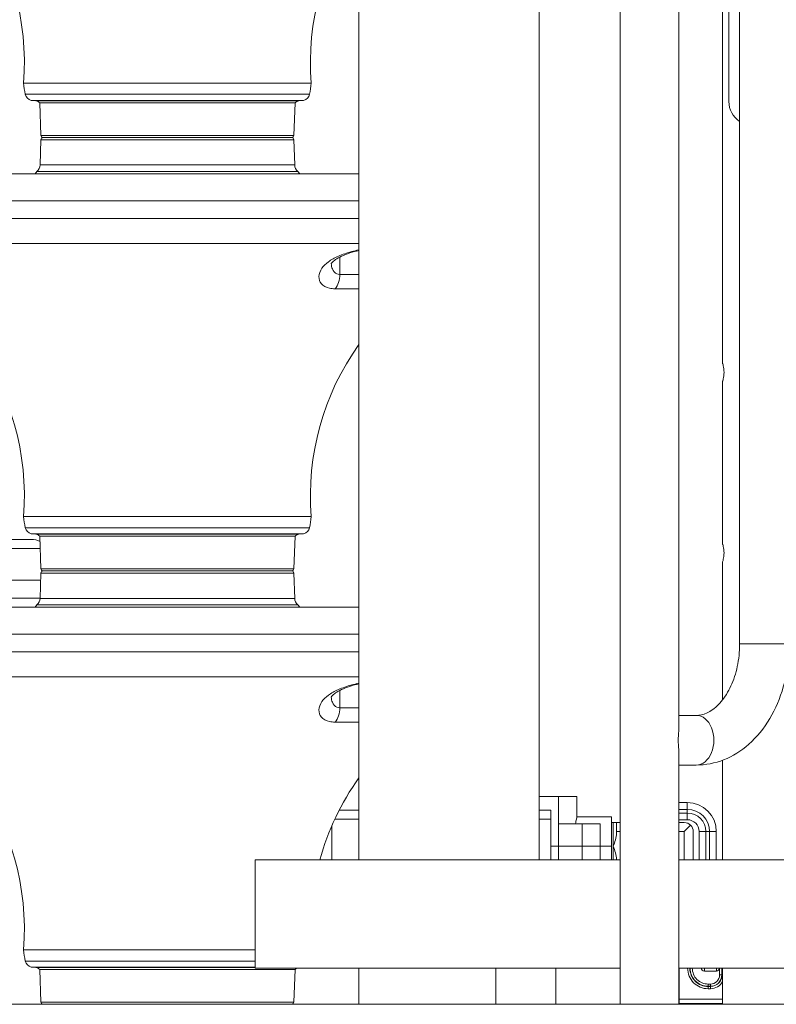
# Model space of a CAD drawing. Extents: x 0 to 25200, y -53460 to 17820.
# Drawn here: x 6789 to 7322, y -14336 to -13643 of the extents above; entities that cross this region are included whole.
import ezdxf

# ---------------------------------------------------------------- set-up
doc = ezdxf.new("R2010")
doc.units = 0
doc.header["$MEASUREMENT"] = 0
doc.header["$PDMODE"] = 1
doc.layers.get('0').update_dxf_attribs({"linetype": 'CONTINUOUS'})
doc.layers.get('DefPoints').update_dxf_attribs({"linetype": 'CONTINUOUS'})
for name, color, linetype, lineweight in [('FRAM3', 1, 'CONTINUOUS', 50), ('外形線', 7, 'CONTINUOUS', 18), ('寸法線', 3, 'CONTINUOUS', 18)]:
    doc.layers.add(name, color=color, linetype=linetype, lineweight=lineweight)
doc.styles.get("Standard").update_dxf_attribs({"font": 'TXT.SHX', "bigfont": 'bigfont.shx'})
doc.dimstyles.new('60ベース', dxfattribs={"dimscale": 60, "dimtxt": 3, "dimasz": 3, "dimexe": 0, "dimexo": 1, "dimgap": 1, "dimtad": 3, "dimdec": 1, "dimdsep": 46, "dimtxsty": 'STANDARD', "dimblk": 'DOTSMALL', "dimcen": 0, "dimclrd": 256, "dimclre": 256, "dimclrt": 7, "dimadec": 3, "dimazin": 2, "dimtfac": 1, "dimtdec": 1, "dimtix": 1, "dimtmove": 2, "dimatfit": 2, "dimldrblk": 'OPEN', "dimfxl": 1, "dimtolj": 1, "dimlwd": -1, "dimlwe": -1, "dimarcsym": 0})

# ---------------------------------------------------------------- blocks, each defined once
blk = doc.blocks.new('_DotSmall')
at = {"layer": 'FRAM3', "color": 0, "const_width": 0.5}
blk.add_lwpolyline([(-0.0625, 0, 1), (0.0625, 0, 1)], format="xyb", close=True, dxfattribs=at)
blk = doc.blocks.new('*D39')
at = {"layer": 'DefPoints', "color": 0}
for p in [(12805.6, -8710), (12805.6, -11591.44), (4240, -13996.48)]:
    blk.add_point(p, dxfattribs=at)
at = {"layer": '寸法線'}
for p, q in [((4240, -13936.48), (4240, -8710)), ((4240, -8710), (12805.6, -8710)), ((12805.6, -11531.44), (12805.6, -8710))]:
    blk.add_line(p, q, dxfattribs=at)
at = {"layer": '寸法線', "xscale": 180, "yscale": 180, "zscale": 180, "rotation": 180}
blk.add_blockref('_DotSmall', (4240, -8710), dxfattribs=at)
at = {"layer": '寸法線', "xscale": 180, "yscale": 180, "zscale": 180}
blk.add_blockref('_DotSmall', (12805.6, -8710), dxfattribs=at)
at = {"layer": '寸法線', "color": 7, "insert": (8522.8, -8560), "char_height": 180, "attachment_point": 5}
blk.add_mtext('\\A1;8565', dxfattribs=at)
blk = doc.blocks.new('_OPEN')
at = {"color": 0, "linetype": 'ByBlock'}
for p, q in [((-1, 0.1667), (0, 0)), ((0, 0), (-1, -0.1667)), ((0, 0), (-1, 0))]:
    blk.add_line(p, q, dxfattribs=at)

msp = doc.modelspace()

# ---------------------------------------------------------------- linework, layer by layer
at = {"layer": '外形線', "extrusion": (0, 1, 0)}
for p, q in [((7211.79829983, -13361.87841095), (7211.79829983, -14335.86322215)), ((7253.07329983, -13397.71663989), (7253.07329983, -14140.53480441)), ((7283.79771383, -13416.50978972), (7283.79771383, -13885.01322215)), ((7295.79560492, -14082.30772215), (7295.79560492, -13455.94372215)), ((7027.82870315, -14234.26322215), (7027.82870315, -13488.09928843)), ((7154.82870315, -14234.26322215), (7154.82870315, -13488.09928843)), ((7288.17921383, -13633.04522215), (7288.17921383, -13700.86322215)), ((6791.92536755, -13687.98811149), (6994.36206883, -13687.98811149)), ((6793.1809577, -13695.81718953), (6993.10647868, -13695.81718953)), ((6797.28965657, -13700.14689535), (6988.99777982, -13700.14689535)), ((6800.68867118, -13700.48282123), (6797.28965657, -13700.14689535)), ((6800.68867118, -13700.48282123), (6985.59876521, -13700.48282123)), ((6803.34064902, -13701.75187262), (6982.94678737, -13701.75187262)), ((6804.1807136, -13724.68074553), (6803.34064902, -13701.75187262)), ((6982.10672279, -13724.68074553), (6982.94678737, -13701.75187262)), ((6985.59876521, -13700.48282123), (6988.99777982, -13700.14689535)), ((6804.1807136, -13724.68074553), (6982.10672279, -13724.68074553)), ((6804.17921636, -13727.80003157), (6803.55913567, -13745.52777741)), ((6804.17921636, -13727.80003157), (6982.10822002, -13727.80003157)), ((6805.74909968, -13726.25554663), (6980.53833671, -13726.25554663)), ((6805.78016843, -13726.25641464), (6980.50726796, -13726.25641464)), ((6982.10822002, -13727.80003157), (6982.72830071, -13745.52777741)), ((6803.55913567, -13745.52777741), (6982.72830071, -13745.52777741)), ((6658.20480121, -13751.64468629), (7027.82870315, -13751.64468629)), ((6801.40358302, -13750.06645028), (6800.01140457, -13751.64468629)), ((6801.40358302, -13750.06645028), (6984.88385337, -13750.06645028)), ((6984.88385337, -13750.06645028), (6986.27603181, -13751.64468629)), ((6639.11016694, -13770.78731591), (7027.82870315, -13770.78731591)), ((6639.68472374, -13783.05893052), (7027.82870315, -13783.05893052)), ((6654.26663206, -13800.74113067), (7027.82870315, -13800.74113067)), ((7014.52426723, -13822.4721337), (7014.52426723, -13810.23752169)), ((7014.52426723, -13822.4721337), (7027.82870315, -13822.4721337)), ((7027.82870315, -13832.57701149), (7011.10605152, -13832.57701149)), ((7283.79771383, -13897.71322215), (7283.79771383, -14012.01322215)), ((6791.92536755, -13992.78811149), (6994.36206883, -13992.78811149)), ((6793.1809577, -14000.61718953), (6993.10647868, -14000.61718953)), ((6739.75823967, -14008.83397215), (6797.51339125, -14008.83397215)), ((6797.28965657, -14004.94689535), (6988.99777982, -14004.94689535)), ((6800.68867118, -14005.28282123), (6797.28965657, -14004.94689535)), ((6800.68867118, -14005.28282123), (6985.59876521, -14005.28282123)), ((6803.34064902, -14006.55187262), (6982.94678737, -14006.55187262)), ((6804.1807136, -14029.48074553), (6803.34064902, -14006.55187262)), ((6982.10672279, -14029.48074553), (6982.94678737, -14006.55187262)), ((6985.59876521, -14005.28282123), (6988.99777982, -14004.94689535)), ((6803.65691057, -14015.18397215), (6739.75823967, -14015.18397215)), ((6804.1807136, -14029.48074553), (6982.10672279, -14029.48074553)), ((7283.79771383, -14024.71322215), (7283.79771383, -14121.74165458)), ((6804.17921636, -14032.60003157), (6803.55913567, -14050.32777741)), ((6804.17921636, -14032.60003157), (6982.10822002, -14032.60003157)), ((6805.74909968, -14031.05554663), (6980.53833671, -14031.05554663)), ((6805.78016843, -14031.05641464), (6980.50726796, -14031.05641464)), ((6982.10822002, -14032.60003157), (6982.72830071, -14050.32777741)), ((6739.75823967, -14037.64368546), (6804.00279955, -14037.64368546)), ((6803.56105139, -14050.27300795), (6739.75823967, -14050.27300795)), ((6803.55913567, -14050.32777741), (6982.72830071, -14050.32777741)), ((6658.20480121, -14056.44468629), (7027.82870315, -14056.44468629)), ((6801.40358302, -14054.86645028), (6800.01140457, -14056.44468629)), ((6801.40358302, -14054.86645028), (6984.88385337, -14054.86645028)), ((6984.88385337, -14054.86645028), (6986.27603181, -14056.44468629)), ((6639.11016694, -14075.58731591), (7027.82870315, -14075.58731591)), ((7295.79560492, -14082.30772215), (7330.72060492, -14082.30772215)), ((6639.68472374, -14087.85893052), (7027.82870315, -14087.85893052)), ((6654.26663206, -14105.54113067), (7027.82870315, -14105.54113067)), ((7014.52426723, -14127.2721337), (7014.52426723, -14115.03752169)), ((7014.52426723, -14127.2721337), (7027.82870315, -14127.2721337)), ((7253.07329983, -14132.66322215), (7265.30353724, -14132.66322215)), ((7027.82870315, -14137.37701149), (7011.10605152, -14137.37701149)), ((7253.07329983, -14159.71663989), (7253.07329983, -14335.86322215)), ((7253.07329983, -14167.58822215), (7265.30353724, -14167.58822215)), ((7283.79771383, -14164.18403512), (7283.79771383, -14234.26322215)), ((7168.31835167, -14189.81322215), (7154.82870315, -14189.81322215)), ((7168.31835167, -14189.81322215), (7181.30757928, -14189.81322215)), ((7168.31835167, -14189.81322215), (7168.31837222, -14208.86322215)), ((7181.30757928, -14204.10072215), (7181.30757928, -14189.81322215)), ((7258.96867034, -14193.99037685), (7253.07329983, -14193.99037685)), ((7258.96867034, -14193.99037685), (7258.96867034, -14198.7347541)), ((7027.82870315, -14199.37715592), (7015.1581416, -14199.37715592)), ((7162.81911091, -14199.33822215), (7154.82870315, -14199.33822215)), ((7162.81911091, -14199.37715592), (7154.82870315, -14199.37715592)), ((7162.81911091, -14224.73822215), (7162.81911091, -14199.33822215)), ((7253.07329983, -14198.7347541), (7258.96867034, -14198.7347541)), ((7258.96867034, -14201.30737212), (7253.07329983, -14201.30737212)), ((7258.96867034, -14201.30737212), (7258.96867034, -14198.7347541)), ((7258.96867034, -14206.05174937), (7258.96867034, -14201.30737212)), ((7008.8226791, -14234.26322215), (7008.8226791, -14210.33506381)), ((7027.82870315, -14205.63345316), (7010.93559703, -14205.63345316)), ((7162.81911091, -14205.63345316), (7154.82870315, -14205.63345316)), ((7168.31837222, -14224.73822215), (7168.31837222, -14208.86322215)), ((7184.99121383, -14208.86322215), (7168.31837222, -14208.86322215)), ((7205.62896233, -14204.10072215), (7181.30757928, -14204.10072215)), ((7184.99121383, -14224.73822215), (7184.99121383, -14208.86322215)), ((7184.99121383, -14208.86322215), (7197.69121383, -14208.86322215)), ((7197.69121383, -14224.73822215), (7197.69121383, -14208.86322215)), ((7205.62896233, -14204.10072215), (7205.62896233, -14224.73822215)), ((7205.62896233, -14208.03772215), (7206.81997383, -14208.03772215)), ((7206.81997383, -14224.73822215), (7206.81997383, -14208.03772215)), ((7209.20122383, -14208.03772215), (7211.79829983, -14208.03772215)), ((7209.20122383, -14208.03772215), (7209.20122383, -14214.38772215)), ((7253.07329983, -14206.05174937), (7258.96867034, -14206.05174937)), ((7253.07329983, -14208.03772215), (7256.82622383, -14208.03772215)), ((7261.31635189, -14209.89759409), (7256.82622383, -14214.38772215)), ((7211.79829983, -14214.38772215), (7209.20122383, -14214.38772215)), ((7209.20122383, -14215.50748638), (7209.20122383, -14214.38772215)), ((7256.82622383, -14214.38772215), (7253.07329983, -14214.38772215)), ((7256.82622383, -14234.26322215), (7256.82622383, -14214.38772215)), ((7263.17622383, -14214.38772215), (7263.17622383, -14234.26322215)), ((7267.30464312, -14214.38772215), (7267.30464312, -14234.26322215)), ((7267.30464312, -14214.38772215), (7272.04902037, -14214.38772215)), ((7272.04902037, -14214.38772215), (7274.62163839, -14214.38772215)), ((7272.04902037, -14234.26322215), (7272.04902037, -14214.38772215)), ((7279.36601563, -14214.38772215), (7274.62163839, -14214.38772215)), ((7274.62163839, -14214.38772215), (7274.62163839, -14234.26322215)), ((7279.36601563, -14234.26322215), (7279.36601563, -14214.38772215)), ((7168.31837222, -14224.73822215), (7162.81911091, -14224.73822215)), ((7162.81911091, -14224.73822215), (7168.31837222, -14224.73822215)), ((7162.81911091, -14224.73822215), (7162.81911091, -14234.26322215)), ((7184.99121383, -14224.73822215), (7168.31837222, -14224.73822215)), ((7168.31837222, -14224.73822215), (7168.31837222, -14234.26322215)), ((7168.31837222, -14224.73822215), (7184.99121383, -14224.73822215)), ((7184.99121383, -14224.73822215), (7197.69121383, -14224.73822215)), ((7184.99121383, -14224.73822215), (7184.99121383, -14234.26322215)), ((7197.69121383, -14224.73822215), (7184.99121383, -14224.73822215)), ((7205.62896233, -14224.73822215), (7197.69121383, -14224.73822215)), ((7197.69121383, -14224.73822215), (7197.69121383, -14234.26322215)), ((7205.62896233, -14224.73822215), (7197.69121383, -14224.73822215)), ((7205.62896233, -14224.73822215), (7205.62896233, -14234.26322215)), ((7206.81997383, -14234.26322215), (7206.81997383, -14224.73822215)), ((6954.80371378, -14310.46322215), (6954.80371378, -14234.26322215)), ((6954.80371378, -14234.26322215), (7211.79829983, -14234.26322215)), ((7209.20122383, -14234.26322215), (7209.20122383, -14233.96895792)), ((7253.07329983, -14234.26322215), (7335.80371378, -14234.26322215)), ((6791.92536755, -14297.58811149), (6954.80371378, -14297.58811149)), ((6793.1809577, -14305.41718953), (6954.80371378, -14305.41718953)), ((6797.28965657, -14309.74689535), (6954.80371378, -14309.74689535)), ((6800.68867118, -14310.08282123), (6797.28965657, -14309.74689535)), ((6800.68867118, -14310.08282123), (6954.80371378, -14310.08282123)), ((6803.34064902, -14311.35187262), (6982.94678737, -14311.35187262)), ((6804.1807136, -14334.28074553), (6803.34064902, -14311.35187262)), ((7211.79829983, -14310.46322215), (6954.80371378, -14310.46322215)), ((6982.10672279, -14334.28074553), (6982.94678737, -14311.35187262)), ((7027.82870315, -14335.86322215), (7027.82870315, -14310.46322215)), ((7124.22171378, -14310.46322215), (7124.22171378, -14335.86322215)), ((7166.38571378, -14310.46322215), (7166.38571378, -14335.86322215)), ((7335.80371378, -14310.46322215), (7253.07329983, -14310.46322215)), ((7253.14613704, -14332.13191963), (7253.14613704, -14310.46322215)), ((7270.94964637, -14310.46322215), (7270.94964637, -14310.4636546)), ((7279.52520038, -14310.4636546), (7270.94964637, -14310.4636546)), ((7270.94964637, -14310.4636546), (7270.94964637, -14312.52587759)), ((7270.94964637, -14312.52587759), (7279.52520038, -14312.52587759)), ((7279.52520038, -14310.46322215), (7279.52520038, -14310.4636546)), ((7279.52520038, -14312.52587759), (7279.52520038, -14310.4636546)), ((7281.64189244, -14310.46322215), (7281.64189244, -14315.2261546)), ((7283.22842538, -14315.2261546), (7283.22842538, -14310.46322215)), ((7283.34316825, -14310.46322215), (7283.34316825, -14315.2261546)), ((7283.79771383, -14310.46322215), (7283.79771383, -14335.86322215)), ((7281.64189244, -14315.2261546), (7283.22842538, -14315.2261546)), ((7283.22842538, -14315.2261546), (7283.34316825, -14315.2261546)), ((7283.79771383, -14315.2261546), (7283.34316825, -14315.2261546)), ((7273.64992337, -14321.63062367), (7273.64992337, -14323.21715661)), ((7275.23742337, -14321.63062367), (7273.64992337, -14321.63062367)), ((7273.64992337, -14323.21715661), (7275.23742337, -14323.21715661)), ((7273.64992337, -14323.21715661), (7273.64992337, -14323.33189948)), ((7273.64992337, -14324.91843242), (7273.64992337, -14323.33189948)), ((7275.23742337, -14323.33189948), (7273.64992337, -14323.33189948)), ((7273.64992337, -14324.91843242), (7275.23742337, -14324.91843242)), ((7275.23742337, -14321.63062367), (7275.23742337, -14323.21715661)), ((7275.23742337, -14323.21715661), (7275.23742337, -14323.33189948)), ((7275.23742337, -14324.91843242), (7275.23742337, -14323.33189948)), ((6804.1807136, -14334.28074553), (6982.10672279, -14334.28074553)), ((7283.79771383, -14332.13191963), (7253.14613704, -14332.13191963)), ((7253.14613704, -14332.13191963), (7253.14613704, -14335.30691963)), ((7283.79771383, -14335.30691963), (7253.14613704, -14335.30691963)), ((6805.74909968, -14335.85554663), (6980.53833671, -14335.85554663)), ((6848.69371819, -14335.85554663), (6848.69371819, -14335.86322215)), ((6870.91871819, -14335.86322215), (6848.69371819, -14335.86322215)), ((6870.91871819, -14335.85554663), (6870.91871819, -14335.86322215)), ((6937.59371819, -14335.86322215), (6870.91871819, -14335.86322215)), ((6937.59371819, -14335.85554663), (6937.59371819, -14335.86322215)), ((7124.22171378, -14335.86322215), (7027.82870315, -14335.86322215)), ((7166.38571378, -14335.86322215), (7124.22171378, -14335.86322215)), ((7253.07329983, -14335.86322215), (7211.79829983, -14335.86322215)), ((7283.79771383, -14335.86322215), (7325.96171383, -14335.86322215))]:
    msp.add_line(p, q, dxfattribs=at)
at = {"layer": '外形線'}
msp.add_line((13369.09573967, -14335.86322215), (3539.77665703, -14335.86322215), dxfattribs=at)
at = {"layer": '外形線', "extrusion": (-2e-16, 0, -1)}
for centre, radius, start, end in [((-6609.48715603, -13673.39912064), 183.02059906, 104.1622764405, 184.5720282844), ((-7176.80028036, -13673.39912064), 183.02059906, 355.4279717156, 35.5152712593), ((-6867.21428919, -13679.92885556), 75.71904204, 347.8874495092, 353.8900747869), ((-6919.07314719, -13679.92885556), 75.71904204, 186.1099252131, 192.1125504908), ((-6798.87509106, -13694.52804886), 5.83823932, 285.7571397033, 347.2433969792), ((-6987.41234532, -13694.52804886), 5.83823932, 192.7566030208, 254.2428602967), ((-6800.29216147, -13704.71690819), 4.25261241, 95.3499772156, 135.7950646375), ((-6985.99527492, -13704.71690819), 4.25261241, 44.2049353625, 84.6500227844), ((-6805.74909968, -13724.68714748), 1.56839915, 270, 0.2338728033), ((-6980.53833671, -13724.68714748), 1.56839915, 179.7661271967, 270), ((-6805.84607915, -13727.92679039), 1.67167562, 4.348764393, 87.7403598312), ((-6813.08906073, -13724.72992917), 1.52690994, 267.6423790886, 268.6489688948), ((-6973.19837565, -13724.72992917), 1.52690994, 271.3510310985, 272.3576209048), ((-6980.44135723, -13727.92679039), 1.67167562, 92.2596401688, 175.651235607), ((-6797.76266117, -13745.55606175), 5.7965435, 179.7204230761, 231.0884835102), ((-6988.52477521, -13745.55606175), 5.7965435, 308.9115164898, 0.2795769239), ((-6609.48715603, -13978.19912064), 183.02059906, 104.1622764405, 184.5720282844), ((-7176.80028036, -13978.19912064), 183.02059906, 355.4279717156, 35.5152712593), ((-6867.21428919, -13984.72885556), 75.71904204, 347.8874495092, 353.8900747869), ((-6919.07314719, -13984.72885556), 75.71904204, 186.1099252131, 192.1125504908), ((-6798.87509106, -13999.32804886), 5.83823932, 285.7571397033, 347.2433969792), ((-6987.41234532, -13999.32804886), 5.83823932, 192.7566030208, 254.2428602967), ((-6797.51339125, -14021.53397215), 12.7, 90, 118.0158674308), ((-6800.29216147, -14009.51690819), 4.25261241, 95.3499772156, 135.7950646375), ((-6985.99527492, -14009.51690819), 4.25261241, 44.2049353625, 84.6500227844), ((-6805.74909968, -14029.48714748), 1.56839915, 270, 0.2338728033), ((-6980.53833671, -14029.48714748), 1.56839915, 179.7661271967, 270), ((-6805.84607915, -14032.72679039), 1.67167562, 4.348764393, 87.7403598312), ((-6813.08906073, -14029.52992917), 1.52690994, 267.6423790886, 268.6489688948), ((-6973.19837565, -14029.52992917), 1.52690994, 271.3510310985, 272.3576209048), ((-6980.44135723, -14032.72679039), 1.67167562, 92.2596401688, 175.651235607), ((-6797.76266117, -14050.35606175), 5.7965435, 179.7204230761, 231.0884835102), ((-6988.52477521, -14050.35606175), 5.7965435, 308.9115164898, 0.2795769239), ((-6609.48715603, -14282.99912064), 183.02059906, 104.1622764405, 184.5720282844), ((-7176.80028036, -14282.99912064), 183.02059906, 15.4434055743, 35.5152712593), ((-7015.1581416, -14205.71311929), 6.33596337, 78.9094093571, 90), ((-7258.96867034, -14214.38772215), 15.65296805, 90, 180), ((-7258.96867034, -14214.38772215), 8.33597278, 90, 180), ((-6867.21428919, -14289.52885556), 75.71904204, 347.8874495092, 353.8900747869), ((-6798.87509106, -14304.12804886), 5.83823932, 285.7571397033, 347.2433969792), ((-6800.29216147, -14314.31690819), 4.25261241, 95.3499772156, 135.7950646375), ((-6985.99527492, -14314.31690819), 4.25261241, 44.2049353625, 64.9843928504), ((-7273.64992337, -14310.4636546), 12.86824488, 270, 0.001925483), ((-7273.64992337, -14310.4636546), 11.16696907, 270, 0.002218831), ((-7275.23742337, -14315.2261546), 8.10574488, 180, 270), ((-7275.23742337, -14315.2261546), 6.40446907, 180, 270), ((-6805.74909968, -14334.28714748), 1.56839915, 270, 0.2338728033), ((-6980.53833671, -14334.28714748), 1.56839915, 179.7661271967, 270)]:
    msp.add_arc(centre, radius, start, end, dxfattribs=at)
at = {"layer": '外形線'}
for centre, radius, start, end in [((7304.87971383, -13700.86322215), 16.7005, 180, 237.0475841547), ((7258.96867034, -14214.38772215), 20.3973453, 0, 90), ((7258.96867034, -14214.38772215), 13.08035003, 0, 90), ((7273.64992337, -14310.4636546), 14.45477782, 179.9982858526, 270), ((7273.64992337, -14310.4636546), 12.75350201, 179.9980571914, 270), ((7270.94964637, -14310.4636546), 2.06222299, 179.9879850035, 270), ((7279.52520038, -14310.4636546), 2.06222299, 270, 0.0120149965), ((7275.23742337, -14315.2261546), 7.99100201, 270, 0), ((7275.23742337, -14315.2261546), 9.69227782, 270, 332.0317110946)]:
    msp.add_arc(centre, radius, start, end, dxfattribs=at)
for centre, major_axis, ratio, start_param, end_param in [((7005.85422801, -13822.4721337), (0, 12.7), 0.6826802533, 3.7922931565, 4.7123889804), ((7005.85422801, -14127.2721337), (0, 12.7), 0.6826802533, 3.7922931565, 4.7123889804), ((7265.30353724, -14150.12572215), (0, 17.4625), 0.7071067812, 3.1415926536, 6.2831853072), ((7253.14613704, -14332.35366652), (-3.175, 0), 0.069841539, -1.5707963268, -1.5478534625)]:
    msp.add_ellipse(centre, major_axis=major_axis, ratio=ratio, start_param=start_param, end_param=end_param, dxfattribs=at)
at = {"layer": '外形線', "extrusion": (-2e-16, 0, -1)}
for major_axis, start_param, end_param in [((6.35, 0), 4.7123889804, 5.4977871438), ((0, 6.35), 0.7853981634, 1.5707963268)]:
    msp.add_ellipse((7256.82622383, -14214.38772215), major_axis=major_axis, ratio=1, start_param=start_param, end_param=end_param, dxfattribs=at)
at = {"layer": '外形線'}
for points, knots in [([(7027.82083864, -13805.21906663, 0), (7026.12584699, -13805.58429397, 0), (7024.45293948, -13805.98898713, 0), (7019.42414362, -13807.36237506, 0), (7016.2623768, -13808.45279259, 0), (7010.76725416, -13810.89133883, 0), (7008.43627977, -13812.20829317, 0), (7006.49904623, -13813.62719134, 0), (7004.5618127, -13815.0460895, 0), (7003.02591405, -13816.56204791, 0), (7000.52449507, -13820.07502785, 0), (6999.79413279, -13822.10526177, 0), (6999.75334587, -13825.8495586, 0), (7000.32152336, -13827.56308387, 0), (7002.80261417, -13830.47443015, 0), (7004.72467422, -13831.63634219, 0), (7008.47509285, -13832.44824352, 0), (7009.74977336, -13832.57701149, 0), (7011.10605152, -13832.57701149, 0)], [-3.1322047485, -3.1322047485, -3.1322047485, -3.1322047485, -2.9243443227, -2.9243443227, -2.4919318795, -2.4919318795, -2.0812274477, -2.0812274477, -2.0812274477, -1.670523016, -1.670523016, -1.1550831088, -1.1550831088, -0.6839036217, -0.6839036217, -0.2094633375, -0.2094633375, 0, 0, 0, 0]), ([(7008.37694582, -13815.07330644, 0), (7008.37526887, -13815.075604, 0), (7008.39426068, -13815.02408558, 0), (7008.61581526, -13814.64178785, 0), (7009.07069299, -13814.00836495, 0), (7010.75482497, -13812.52367563, 0), (7011.87836126, -13811.70814965, 0), (7014.71683568, -13810.09239669, 0), (7016.4184928, -13809.2830195, 0), (7020.2987757, -13807.76680683, 0), (7022.48160654, -13807.05597876, 0), (7025.80816972, -13806.15651096, 0), (7026.81069224, -13805.90627633, 0), (7027.82870315, -13805.67127245, 0)], [1.3967744327, 1.3967744327, 1.3967744327, 1.3967744327, 1.5448473266, 1.5448473266, 1.9501145491, 1.9501145491, 2.3036556273, 2.3036556273, 2.6399689253, 2.6399689253, 2.9769579535, 2.9769579535, 3.117846458, 3.117846458, 3.117846458, 3.117846458]), ([(7014.52426723, -13822.4721337, 0), (7013.7467302, -13822.4721337, 0), (7013.02383178, -13822.33443038, 0), (7010.92125859, -13821.46619033, 0), (7009.88497143, -13820.22365194, 0), (7008.78999142, -13817.51969898, 0), (7008.54266971, -13816.22548486, 0), (7008.48982057, -13814.85924016, 0)], [0, 0, 0, 0, 0.2094633375, 0.2094633375, 0.6839036217, 0.6839036217, 1.0307319927, 1.0307319927, 1.0307319927, 1.0307319927]), ([(7283.79771383, -13885.01322215), (7283.79771383, -13885.01322215), (7283.84808144, -13885.17463866), (7284.02998605, -13885.82425544), (7284.15915651, -13886.31218897), (7284.40373193, -13887.43416918), (7284.53556339, -13888.14483276), (7284.72364276, -13889.70769672), (7284.77677315, -13890.56037139), (7284.77677315, -13891.36322215)], [-0.96327497901, -0.96327497901, -0.96327497901, -0.96327497901, -0.72249271645, -0.72249271645, -0.48171045388, -0.48171045388, -0.24085522694, -0.24085522694, 0, 0, 0, 0]), ([(7284.77677315, -13891.36322215), (7284.77677315, -13892.16607291), (7284.72364276, -13893.01874758), (7284.53556339, -13894.58161154), (7284.40373193, -13895.29227512), (7284.15915651, -13896.41425533), (7284.02998605, -13896.90218885), (7283.84808144, -13897.55180564), (7283.79771383, -13897.71322215), (7283.79771383, -13897.71322215)], [0, 0, 0, 0, 0.24085522694, 0.24085522694, 0.48171045388, 0.48171045388, 0.72249271645, 0.72249271645, 0.96327497901, 0.96327497901, 0.96327497901, 0.96327497901]), ([(7283.79771383, -14012.01322215), (7283.79771383, -14012.01322215), (7283.84808144, -14012.17463866), (7284.02998605, -14012.82425544), (7284.15915651, -14013.31218897), (7284.40373193, -14014.43416918), (7284.53556339, -14015.14483276), (7284.72364276, -14016.70769672), (7284.77677315, -14017.56037139), (7284.77677315, -14018.36322215)], [-0.96327497901, -0.96327497901, -0.96327497901, -0.96327497901, -0.72249271645, -0.72249271645, -0.48171045388, -0.48171045388, -0.24085522694, -0.24085522694, 0, 0, 0, 0]), ([(7284.77677315, -14018.36322215), (7284.77677315, -14019.16607291), (7284.72364276, -14020.01874758), (7284.53556339, -14021.58161154), (7284.40373193, -14022.29227512), (7284.15915651, -14023.41425533), (7284.02998605, -14023.90218885), (7283.84808144, -14024.55180564), (7283.79771383, -14024.71322215), (7283.79771383, -14024.71322215)], [0, 0, 0, 0, 0.24085522694, 0.24085522694, 0.48171045388, 0.48171045388, 0.72249271645, 0.72249271645, 0.96327497901, 0.96327497901, 0.96327497901, 0.96327497901]), ([(7265.30353724, -14167.58822215), (7271.86925944, -14167.58822215), (7278.42145785, -14166.30357124), (7290.97015068, -14161.3706099), (7296.91590227, -14157.6244262), (7307.95043243, -14147.91674612), (7312.90803891, -14141.77510921), (7321.04970391, -14128.10902424), (7324.23856517, -14120.57855491), (7328.78832718, -14104.74463978), (7330.14819437, -14096.43984008), (7330.67186471, -14086.14613559), (7330.72060492, -14084.22692905), (7330.72060492, -14082.30772215)], [3.1415926536, 3.1415926536, 3.1415926536, 3.1415926536, 3.4127157487, 3.4127157487, 3.6980898221, 3.6980898221, 4.0122490875, 4.0122490875, 4.3264083529, 4.3264083529, 4.6405676182, 4.6405676182, 4.7123889804, 4.7123889804, 4.7123889804, 4.7123889804]), ([(7265.30353724, -14132.66322215), (7267.73919971, -14132.66322215), (7270.20017931, -14132.14791045), (7275.46203908, -14129.73005515), (7278.25427089, -14127.79127736), (7283.53886859, -14122.36142564), (7286.02112819, -14118.97298774), (7290.23178794, -14111.08680695), (7291.98364866, -14106.64527735), (7294.56262695, -14097.03719105), (7295.38679158, -14091.87164204), (7295.75583326, -14085.19067823), (7295.79560492, -14083.74920101), (7295.79560492, -14082.30772215)], [3.1415926536, 3.1415926536, 3.1415926536, 3.1415926536, 3.4557519189, 3.4557519189, 3.7699111843, 3.7699111843, 4.0656385554, 4.0656385554, 4.3495918618, 4.3495918618, 4.6344292716, 4.6344292716, 4.7123889804, 4.7123889804, 4.7123889804, 4.7123889804]), ([(7027.82083864, -14110.01906663, 0), (7026.12584699, -14110.38429397, 0), (7024.45293948, -14110.78898713, 0), (7019.42414362, -14112.16237506, 0), (7016.2623768, -14113.25279259, 0), (7010.76725416, -14115.69133883, 0), (7008.43627977, -14117.00829317, 0), (7006.49904623, -14118.42719134, 0), (7004.5618127, -14119.8460895, 0), (7003.02591405, -14121.36204791, 0), (7000.52449507, -14124.87502785, 0), (6999.79413279, -14126.90526177, 0), (6999.75334587, -14130.6495586, 0), (7000.32152336, -14132.36308387, 0), (7002.80261417, -14135.27443015, 0), (7004.72467422, -14136.43634219, 0), (7008.47509285, -14137.24824352, 0), (7009.74977336, -14137.37701149, 0), (7011.10605152, -14137.37701149, 0)], [-3.1322047485, -3.1322047485, -3.1322047485, -3.1322047485, -2.9243443227, -2.9243443227, -2.4919318795, -2.4919318795, -2.0812274477, -2.0812274477, -2.0812274477, -1.670523016, -1.670523016, -1.1550831088, -1.1550831088, -0.6839036217, -0.6839036217, -0.2094633375, -0.2094633375, 0, 0, 0, 0]), ([(7008.37694582, -14119.87330644, 0), (7008.37526887, -14119.875604, 0), (7008.39426068, -14119.82408558, 0), (7008.61581526, -14119.44178785, 0), (7009.07069299, -14118.80836495, 0), (7010.75482497, -14117.32367563, 0), (7011.87836126, -14116.50814965, 0), (7014.71683568, -14114.89239669, 0), (7016.4184928, -14114.0830195, 0), (7020.2987757, -14112.56680683, 0), (7022.48160654, -14111.85597876, 0), (7025.80816972, -14110.95651096, 0), (7026.81069224, -14110.70627633, 0), (7027.82870315, -14110.47127245, 0)], [1.3967744327, 1.3967744327, 1.3967744327, 1.3967744327, 1.5448473266, 1.5448473266, 1.9501145491, 1.9501145491, 2.3036556273, 2.3036556273, 2.6399689253, 2.6399689253, 2.9769579535, 2.9769579535, 3.117846458, 3.117846458, 3.117846458, 3.117846458]), ([(7014.52426723, -14127.2721337, 0), (7013.7467302, -14127.2721337, 0), (7013.02383178, -14127.13443038, 0), (7010.92125859, -14126.26619033, 0), (7009.88497143, -14125.02365194, 0), (7008.78999142, -14122.31969898, 0), (7008.54266971, -14121.02548486, 0), (7008.48982057, -14119.65924016, 0)], [0, 0, 0, 0, 0.2094633375, 0.2094633375, 0.6839036217, 0.6839036217, 1.0307319927, 1.0307319927, 1.0307319927, 1.0307319927]), ([(7253.06812699, -14140.53419153), (7253.06869237, -14141.39568881), (7253.02554556, -14142.31623728), (7252.87997836, -14144.3282648), (7252.77880237, -14145.42854097), (7252.61768524, -14147.7163497), (7252.56078193, -14148.90506957), (7252.56078193, -14151.34637473), (7252.61768524, -14152.5350946), (7252.77880237, -14154.82290333), (7252.87997836, -14155.92317949), (7253.02554556, -14157.93520702), (7253.06869237, -14158.85575549), (7253.06812699, -14159.71725277)], [1.83339172789, 1.83339172789, 1.83339172789, 1.83339172789, 1.96632672904, 1.96632672904, 2.11049829384, 2.11049829384, 2.25466985864, 2.25466985864, 2.39884142345, 2.39884142345, 2.54301298825, 2.54301298825, 2.6759479894, 2.6759479894, 2.6759479894, 2.6759479894]), ([(7181.30757928, -14204.10072215, 0), (7181.30757928, -14204.10072215, 0), (7181.17212713, -14204.62319408, 0), (7180.74200928, -14206.47746048, 0), (7180.49811056, -14207.5769247, 0), (7180.24752786, -14208.86322215, 0)], [3.68961230754, 3.68961230754, 3.68961230754, 3.68961230754, 3.9970585036, 3.9970585036, 4.23007947246, 4.23007947246, 4.23007947246, 4.23007947246])]:
    msp.add_open_spline(points, degree=3, knots=knots, dxfattribs=at)
for points in [[(7209.20122383, -14208.03772215), (7209.20122383, -14208.03772215), (7207.88767996, -14208.03772215), (7206.81997383, -14208.03772215)], [(7206.81997383, -14224.73822215), (7207.88767996, -14221.91064815), (7209.20122383, -14218.52993094), (7209.20122383, -14215.50748638)], [(7209.20122383, -14233.96895792), (7209.20122383, -14230.94651336), (7207.88767996, -14227.56579615), (7206.81997383, -14224.73822215)], [(7253.07329983, -14335.30693449), (7253.09757774, -14335.30692459), (7253.12185738, -14335.30691963), (7253.14613704, -14335.30691963)]]:
    msp.add_open_spline(points, degree=3, dxfattribs=at)

# ---------------------------------------------------------------- dimensions: what is measured, and where the dimension line sits
at = {"layer": '寸法線'}
dim = msp.add_linear_dim(base=(12805.5957908, -8710), p1=(4240, -13996.48057296), p2=(12805.5957908, -11591.43741201), text='8565', dimstyle='60ベース', override={"dimdec": 0}, dxfattribs=at)
dim.commit()
dim.dimension.update_dxf_attribs({"geometry": '*D39', "text_midpoint": (8522.7978954, -8560)})

doc.saveas('drawing.dxf')
